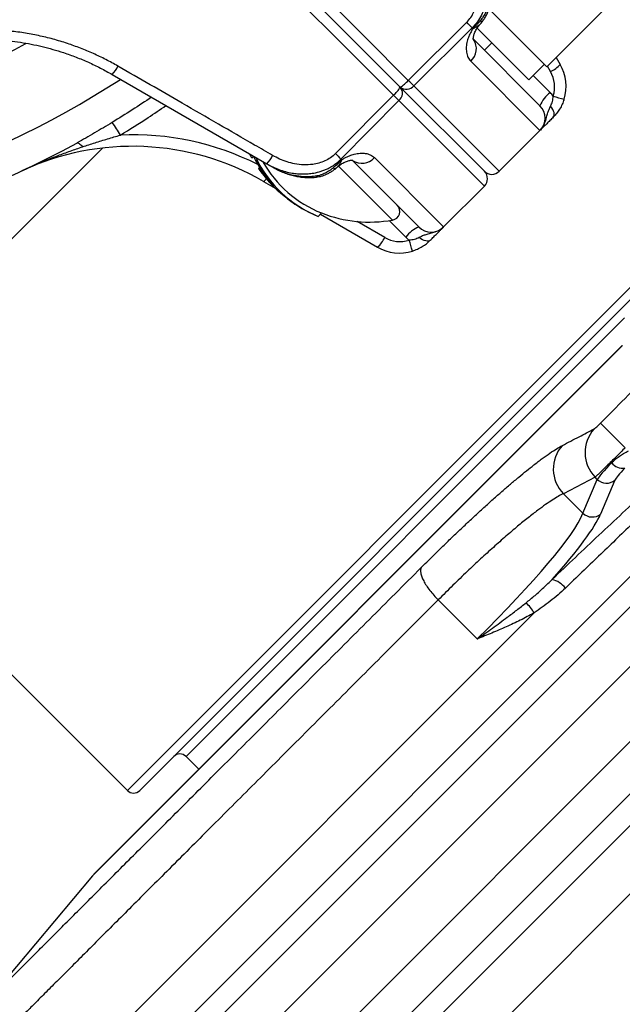
# Model space of a CAD drawing. Units: millimetres. Extents: x 0 to 420, y 0 to 297.
# Drawn here: x 83 to 106, y 33 to 71 of the extents above; entities that cross this region are included whole.
import ezdxf

# ---------------------------------------------------------------- set-up
doc = ezdxf.new("R2010")
doc.units = ezdxf.units.MM

msp = doc.modelspace()

# ---------------------------------------------------------------- linework, layer by layer
at = {"color": 8, "linetype": 'Continuous', "lineweight": 25}
for p, q in [((105.84, 59.715), (124.343, 78.217)), ((103.486, 68.632), (103.367, 68.838)), ((102.822, 68.482), (103.472, 67.832)), ((74.61, 53.94), (86.385, 65.715)), ((97.461, 62.969), (95.401, 65.029)), ((97.159, 62.305), (96.102, 62.915)), ((97.33, 62.948), (97.959, 62.319)), ((87.338, 41.212), (105.84, 59.715)), ((106.312, 59.243), (89.577, 42.508)), ((106.228, 58.179), (86.009, 37.96)), ((107.611, 50.462), (86.063, 28.914)), ((107.883, 49.586), (90.27, 31.973)), ((84.051, 29.178), (102.858, 47.985)), ((108.64, 48.066), (92.286, 31.712)), ((110.402, 46.958), (93.72, 30.277)), ((111.959, 46.523), (94.483, 29.047)), ((113.182, 46.539), (94.695, 28.052)), ((113.5, 44.247), (94.685, 25.432))]:
    msp.add_line(p, q, dxfattribs=at)
at = {"color": 7, "linetype": 'Continuous', "lineweight": 25}
for p, q in [((124.343, 77.746), (106.076, 59.479)), ((97.751, 68.04), (93.272, 72.519)), ((103.342, 68.813), (106.1, 71.571)), ((103.342, 68.813), (101.136, 71.019)), ((98.059, 68.298), (100.287, 70.512)), ((100.495, 70.301), (98.268, 68.088)), ((100.518, 70.262), (100.495, 70.301)), ((102.658, 68.318), (100.688, 70.288)), ((100.542, 69.869), (103.083, 67.328)), ((100.961, 69.449), (101.244, 69.732)), ((103.703, 69.174), (103.858, 68.907)), ((103.083, 66.385), (100.44, 69.028)), ((102.658, 68.318), (103.248, 68.907)), ((86.759, 68.522), (92.662, 65.115)), ((100.961, 64.83), (97.751, 68.04)), ((98.268, 68.088), (101.527, 64.83)), ((97.493, 67.732), (95.279, 65.504)), ((95.49, 65.296), (97.703, 67.523)), ((97.703, 67.523), (100.961, 64.264)), ((103.083, 66.385), (101.527, 64.83)), ((85.429, 65.918), (85.408, 65.906)), ((92.088, 65.337), (92.146, 65.395)), ((99.406, 62.708), (96.763, 65.351)), ((92.381, 64.97), (92.347, 64.936)), ((92.662, 65.115), (92.926, 64.962)), ((95.529, 65.273), (95.49, 65.296)), ((95.922, 65.249), (98.463, 62.708)), ((92.347, 64.936), (92.343, 64.932)), ((92.503, 64.784), (92.475, 64.756)), ((92.538, 64.442), (92.979, 64.188)), ((99.406, 62.708), (100.961, 64.264)), ((94.751, 63.239), (94.623, 63.11)), ((94.704, 63.192), (96.884, 61.933)), ((106.076, 59.479), (87.809, 41.212)), ((106.226, 58.181), (86.058, 38.014)), ((105.392, 55.218), (106.337, 54.285)), ((74.61, 53.94), (87.338, 41.212)), ((105.185, 53.161), (103.977, 52.532)), ((104.724, 51.785), (105.271, 53.076)), ((105.271, 53.076), (105.185, 53.161)), ((105.944, 53.048), (105.398, 51.757)), ((103.977, 52.532), (104.724, 51.785)), ((100.686, 46.994), (99.198, 48.482)), ((89.577, 42.508), (90.065, 42.021)), ((86.009, 37.96), (81.894, 33.057))]:
    msp.add_line(p, q, dxfattribs=at)
at = {"color": 7, "linetype": 'Continuous', "lineweight": 25, "flags": 128}
for points in [[(93.579, 72.778), (94.143, 72.214), (96.397, 69.96), (98.059, 68.298)], [(93.013, 72.212), (93.576, 71.648), (95.831, 69.394), (97.493, 67.732)], [(103.593, 66.895), (103.615, 66.927), (103.627, 66.967), (103.629, 67.015), (103.62, 67.069), (103.601, 67.128), (103.573, 67.19), (103.535, 67.254), (103.49, 67.318)], [(85.408, 65.906), (85.426, 65.911), (85.447, 65.91), (85.471, 65.901), (85.498, 65.886), (85.528, 65.864), (85.561, 65.836), (85.595, 65.802), (85.631, 65.763)], [(98.896, 62.198), (98.864, 62.176), (98.824, 62.164), (98.776, 62.162), (98.722, 62.171), (98.663, 62.189), (98.601, 62.218), (98.537, 62.256), (98.473, 62.301)]]:
    msp.add_lwpolyline(points, dxfattribs=at)
at = {"color": 7, "linetype": 'Continuous', "lineweight": 25}
for centre, radius, start, end in [((67.657, 98.37), 37, 177.5701, 298.6701), ((79.182, 49.624), 29.694, 44.1319, 44.7036), ((85.858, 69.379), 1.244, 316.457, 334.2842), ((103.025, 69.645), 1.112, 294.4792, 318.4497), ((102.414, 68.074), 1.667, 342.5398, 30), ((102.476, 68.049), 1.167, 342.5398, 30), ((96.732, 68.633), 1.18, 310.1644, 329.7854), ((97.464, 67.806), 0.37, 310.1092, 39.0839), ((97.158, 69.059), 1.18, 300.2146, 319.8356), ((97.985, 68.327), 0.37, 230.9161, 319.8908), ((-38.809, -68.353), 193.407, 44.86667, 44.95436), ((234.144, 204.6), 193.407, 225.04564, 225.13333), ((104.269, 66.814), 1.293, 128.0557, 156.5805), ((102.529, 66.889), 1.333, 37.395, 45), ((106.792, 77.553), 10.361, 251.991, 254.391), ((102.611, 66.857), 0.667, 315, 45), ((80.133, 62.126), 8.05, 30.4757, 34.5758), ((87.538, 55.782), 10, 60, 115.025), ((96.582, 67.899), 5.174, 207.796, 209.6829), ((96.272, 67.399), 4.586, 205.9043, 223.3349), ((96.339, 67.325), 4.551, 205.673, 247.8346), ((91.788, 65.957), 1.214, 316.0467, 334.4327), ((116.167, 86.609), 29.694, 225.2964, 225.8681), ((96.354, 67.339), 4.403, 209.1383, 248.6439), ((96.582, 67.899), 5.174, 214.9819, 222.3034), ((96.152, 67.505), 4.591, 214.0254, 216.7807), ((96.065, 67.567), 4.559, 218.0538, 226.6511), ((101.244, 65.112), 0.4, 225, 315), ((100.679, 64.547), 0.4, 315, 45), ((96.136, 67.493), 4.57, 222.3039, 230.8748), ((96.26, 67.393), 4.574, 228.8834, 237.5329), ((96.582, 67.899), 5.174, 237.5269, 247.7417), ((97.402, 63.297), 0.333, 280.1056, 45), ((96.582, 67.899), 5.007, 248.5435, 280.1056), ((98.977, 61.522), 1.293, 113.4195, 141.9443), ((98.934, 63.18), 0.667, 225, 315), ((96.146, 62.766), 1.112, 311.5503, 335.5208), ((97.742, 63.315), 1.167, 240, 287.4602), ((98.902, 63.262), 1.333, 225, 232.605), ((88.238, 58.999), 10.361, 15.609, 18.009), ((97.717, 63.377), 1.667, 240, 287.4602), ((106.146, 54.101), 1.344, 137.8082, 224.3867), ((104.937, 53.473), 1.344, 137.9995, 224.4068), ((106.242, 54.023), 0.523, 216.6378, 278.3095), ((105.623, 53.442), 0.508, 226.1128, 309.2215), ((105.077, 52.151), 0.508, 226.1128, 309.2215), ((103.329, 48.372), 0.915, 37.6571, 76.1479), ((101.464, 47.191), 1.604, 29.6632, 47.3519), ((89.341, 42.273), 0.333, 45, 135), ((87.574, 41.448), 0.333, 225, 315), ((86.647, 37.424), 0.833, 135, 140)]:
    msp.add_arc(centre, radius, start, end, dxfattribs=at)
at = {"color": 8, "linetype": 'Continuous', "lineweight": 25}
for centre, radius, start, end in [((67.657, 98.37), 35.765, 180.3514, 302.8863), ((100.734, 70.534), 0.116, 334.0578, 32.974), ((100.023, 69.504), 0.633, 311.2169, 33.7535), ((67.657, 98.37), 32.735, 245.6803, 298.8815), ((87.563, 55.721), 10.5, 63.1122, 92.6849), ((96.287, 65.768), 0.633, 236.1259, 318.7899), ((94.503, 64.632), 0.0638, 339.4601, 17.3355), ((95.256, 65.057), 0.116, 237.0292, 295.9234), ((92.373, 64.707), 0.312, 302.0296, 329.1951)]:
    msp.add_arc(centre, radius, start, end, dxfattribs=at)
at = {"color": 7, "linetype": 'Continuous', "lineweight": 25}
for centre, major_axis, ratio, start_param, end_param in [((106.477, 54.146), (1.222, 1.135), 0.085831, 2.054652, 2.882989), ((106.809, 53.777), (0.869, 0.781), 0.122438, 2.05802, 2.886357), ((97.28, 45.569), (7.47, 6.672), 0.128522, 5.068264, 6.028631), ((97.612, 45.2), (7.822, 7.026), 0.122438, 5.45749, 6.027949)]:
    msp.add_ellipse(centre, major_axis=major_axis, ratio=ratio, start_param=start_param, end_param=end_param, dxfattribs=at)
for points, knots in [([(100.287, 70.512), (100.342, 70.573), (100.451, 70.694), (100.57, 70.91), (100.655, 71.139), (100.711, 71.412), (100.724, 71.725), (100.685, 72.056), (100.606, 72.362), (100.5, 72.643), (100.405, 72.82), (100.358, 72.908)], [0, 0, 0, 0, 0.0950336, 0.1901486, 0.284528, 0.3789803, 0.5140449, 0.649275, 0.7660068, 0.8831571, 1, 1, 1, 1]), ([(100.676, 73.129), (100.717, 73.054), (100.799, 72.905), (100.898, 72.666), (100.977, 72.417), (101.044, 72.114), (101.07, 71.822), (101.06, 71.549), (101.031, 71.315), (100.968, 71.057), (100.856, 70.783), (100.703, 70.523), (100.565, 70.375), (100.495, 70.301)], [0, 0, 0, 0, 0.083515, 0.167628, 0.253744, 0.340615, 0.473044, 0.54092, 0.60934, 0.704611, 0.801864, 0.899506, 1, 1, 1, 1]), ([(100.831, 70.598), (100.859, 70.633), (100.924, 70.714), (101.012, 70.855), (101.077, 70.997), (101.119, 71.123), (101.133, 71.192), (101.14, 71.227)], [0, 0, 0, 0, 0.190565, 0.44726, 0.708049, 0.853009, 1, 1, 1, 1]), ([(100.838, 70.484), (100.87, 70.522), (100.93, 70.597), (101.007, 70.717), (101.07, 70.838), (101.119, 70.959), (101.154, 71.078), (101.174, 71.168), (101.179, 71.218), (101.18, 71.229)], [0, 0, 0, 0, 0.179521, 0.352079, 0.516322, 0.673146, 0.821071, 0.960029, 1, 1, 1, 1]), ([(86.979, 68.84), (86.825, 68.925), (86.519, 69.096), (86.041, 69.323), (85.552, 69.529), (85.038, 69.713), (84.502, 69.874), (83.945, 70.009), (83.375, 70.114), (82.795, 70.187), (82.206, 70.228), (81.621, 70.235), (81.042, 70.21), (80.471, 70.154), (79.897, 70.065), (79.325, 69.943), (78.753, 69.789), (78.381, 69.66), (78.195, 69.595)], [0, 0, 0, 0, 0.057942, 0.115885, 0.174431, 0.232978, 0.295955, 0.35898, 0.421958, 0.486748, 0.55159, 0.616381, 0.679385, 0.742439, 0.805444, 0.870278, 0.935166, 1, 1, 1, 1]), ([(100.518, 70.262), (100.495, 70.225), (100.436, 70.129), (100.363, 69.97), (100.299, 69.774), (100.266, 69.568), (100.274, 69.36), (100.326, 69.169), (100.402, 69.075), (100.44, 69.028)], [0, 0, 0, 0, 0.072844, 0.189495, 0.309558, 0.467251, 0.630683, 0.812006, 1, 1, 1, 1]), ([(100.518, 70.262), (100.519, 70.263), (100.521, 70.265), (100.523, 70.268), (100.528, 70.272), (100.544, 70.288), (100.564, 70.308), (100.608, 70.353), (100.648, 70.394), (100.731, 70.482), (100.784, 70.544), (100.831, 70.598)], [0, 0, 0, 0, 0.011949, 0.014353, 0.025275, 0.055887, 0.154339, 0.208756, 0.459566, 0.52426, 1, 1, 1, 1]), ([(100.542, 69.851), (100.543, 69.85), (100.543, 69.848), (100.541, 69.858), (100.539, 69.883), (100.541, 69.921), (100.548, 69.969), (100.562, 70.027), (100.584, 70.094), (100.616, 70.167), (100.654, 70.24), (100.7, 70.312), (100.747, 70.377), (100.783, 70.419), (100.799, 70.437)], [0, 0, 0, 0, 0.02215, 0.13037, 0.232375, 0.330543, 0.420032, 0.513295, 0.607406, 0.698957, 0.786334, 0.859808, 0.937081, 1, 1, 1, 1]), ([(100.798, 70.437), (100.801, 70.441), (100.815, 70.457), (100.828, 70.472), (100.838, 70.484)], [0, 0, 0, 0, 0.247827, 1, 1, 1, 1]), ([(78.321, 69.252), (78.45, 69.298), (78.709, 69.389), (79.106, 69.506), (79.508, 69.608), (79.917, 69.694), (80.333, 69.763), (80.755, 69.815), (81.18, 69.848), (81.739, 69.869), (82.295, 69.854), (82.844, 69.806), (83.258, 69.752), (83.672, 69.681), (84.087, 69.591), (84.499, 69.483), (84.932, 69.349), (85.384, 69.187), (85.852, 68.991), (86.313, 68.771), (86.61, 68.606), (86.759, 68.522)], [0, 0, 0, 0, 0.047081, 0.094162, 0.141571, 0.188981, 0.237426, 0.285872, 0.334675, 0.383478, 0.477629, 0.52504, 0.572452, 0.620888, 0.669325, 0.718114, 0.766903, 0.824801, 0.883074, 0.941347, 1, 1, 1, 1]), ([(92.883, 65.433), (92.653, 65.566), (91.502, 66.23), (89.534, 67.366), (87.796, 68.368), (86.979, 68.84)], [0, 0, 0, 0, 0.11699, 0.584952, 1, 1, 1, 1]), ([(103.49, 67.318), (103.503, 67.345), (103.531, 67.4), (103.561, 67.494), (103.582, 67.595), (103.586, 67.664), (103.589, 67.699)], [0, 0, 0, 0, 0.239113, 0.485765, 0.740006, 1, 1, 1, 1]), ([(103.083, 66.385), (103.083, 66.386), (103.106, 66.409), (103.161, 66.471), (103.232, 66.584), (103.294, 66.734), (103.338, 66.898), (103.377, 67.053), (103.426, 67.192), (103.469, 67.276), (103.49, 67.318)], [0, 0, 0, 0, 0.002831, 0.092288, 0.233776, 0.378705, 0.554613, 0.731139, 0.864799, 1, 1, 1, 1]), ([(104.004, 67.573), (103.981, 67.51), (103.936, 67.38), (103.839, 67.202), (103.725, 67.036), (103.637, 66.942), (103.593, 66.895)], [0, 0, 0, 0, 0.249151, 0.503643, 0.748962, 1, 1, 1, 1]), ([(103.593, 66.895), (103.548, 66.85), (103.456, 66.759), (103.34, 66.643), (103.242, 66.544), (103.16, 66.463), (103.113, 66.415), (103.088, 66.391), (103.083, 66.385), (103.083, 66.385)], [0, 0, 0, 0, 0.1805416, 0.3666048, 0.5470222, 0.7315925, 0.9411323, 0.9967909, 1, 1, 1, 1]), ([(85.631, 65.763), (85.788, 65.815), (86.104, 65.918), (86.584, 66.068), (86.908, 66.162), (87.071, 66.209)], [0, 0, 0, 0, 0.330972, 0.662269, 1, 1, 1, 1]), ([(83.308, 64.843), (83.311, 64.845), (83.54, 64.951), (83.998, 65.155), (84.614, 65.401), (85.159, 65.603), (85.473, 65.709), (85.631, 65.763)], [0, 0, 0, 0, 0.0041401, 0.3035715, 0.6034548, 0.8016519, 1, 1, 1, 1]), ([(95.279, 65.504), (95.218, 65.449), (95.097, 65.34), (94.881, 65.22), (94.652, 65.136), (94.379, 65.08), (94.066, 65.066), (93.735, 65.105), (93.429, 65.185), (93.147, 65.291), (92.971, 65.386), (92.883, 65.433)], [0, 0, 0, 0, 0.095034, 0.190149, 0.284528, 0.37898, 0.514045, 0.649275, 0.766007, 0.883157, 1, 1, 1, 1]), ([(95.529, 65.273), (95.566, 65.296), (95.662, 65.355), (95.821, 65.428), (96.017, 65.492), (96.223, 65.525), (96.431, 65.517), (96.622, 65.465), (96.715, 65.389), (96.763, 65.351)], [0, 0, 0, 0, 0.072844, 0.189495, 0.309558, 0.467251, 0.630683, 0.812006, 1, 1, 1, 1]), ([(92.662, 65.115), (92.736, 65.074), (92.886, 64.992), (93.125, 64.893), (93.374, 64.813), (93.611, 64.762), (93.833, 64.733), (94.036, 64.723), (94.242, 64.731), (94.476, 64.76), (94.686, 64.811), (94.87, 64.878), (95.006, 64.939), (95.18, 65.036), (95.346, 65.154), (95.454, 65.26), (95.49, 65.296)], [0, 0, 0, 0, 0.083493, 0.167583, 0.253677, 0.340525, 0.406569, 0.473023, 0.540881, 0.609282, 0.704528, 0.753037, 0.801826, 0.850512, 0.949519, 1, 1, 1, 1]), ([(95.529, 65.273), (95.528, 65.272), (95.526, 65.27), (95.523, 65.267), (95.518, 65.263), (95.503, 65.247), (95.483, 65.227), (95.438, 65.183), (95.397, 65.143), (95.309, 65.06), (95.247, 65.007), (95.193, 64.96)], [0, 0, 0, 0, 0.011949, 0.014353, 0.025275, 0.055887, 0.154339, 0.208756, 0.459566, 0.52426, 1, 1, 1, 1]), ([(95.307, 64.953), (95.317, 64.961), (95.333, 64.974), (95.348, 64.988), (95.353, 64.993)], [0, 0, 0, 0, 0.656581, 1, 1, 1, 1]), ([(95.354, 64.991), (95.364, 65.001), (95.398, 65.031), (95.457, 65.076), (95.529, 65.124), (95.6, 65.163), (95.67, 65.196), (95.738, 65.221), (95.801, 65.239), (95.854, 65.248), (95.896, 65.252), (95.926, 65.251), (95.94, 65.248), (95.94, 65.249), (95.94, 65.249)], [0, 0, 0, 0, 0.035589, 0.114455, 0.193479, 0.272774, 0.358785, 0.44833, 0.542134, 0.638501, 0.734763, 0.837254, 0.938774, 1, 1, 1, 1]), ([(92.926, 64.962), (92.929, 64.96), (92.99, 64.921), (93.118, 64.858), (93.309, 64.774), (93.507, 64.706), (93.709, 64.652), (93.912, 64.615), (94.115, 64.593), (94.315, 64.59), (94.464, 64.596), (94.545, 64.608), (94.562, 64.611)], [0, 0, 0, 0, 0.006301, 0.128095, 0.250318, 0.372949, 0.496397, 0.618125, 0.73765, 0.854943, 0.969891, 1, 1, 1, 1]), ([(94.563, 64.651), (94.481, 64.64), (94.283, 64.614), (93.962, 64.622), (93.609, 64.68), (93.257, 64.789), (93.037, 64.904), (92.926, 64.962)], [0, 0, 0, 0, 0.1466048, 0.3519214, 0.5616986, 0.778558, 1, 1, 1, 1]), ([(94.562, 64.611), (94.573, 64.612), (94.622, 64.617), (94.709, 64.636), (94.824, 64.669), (94.942, 64.716), (95.061, 64.776), (95.178, 64.851), (95.261, 64.911), (95.302, 64.949), (95.307, 64.953)], [0, 0, 0, 0, 0.040639, 0.173161, 0.316032, 0.467484, 0.628815, 0.797208, 0.974654, 1, 1, 1, 1]), ([(95.193, 64.96), (95.158, 64.932), (95.077, 64.866), (94.936, 64.779), (94.794, 64.714), (94.668, 64.672), (94.599, 64.658), (94.563, 64.651)], [0, 0, 0, 0, 0.190565, 0.44726, 0.708049, 0.853009, 1, 1, 1, 1]), ([(99.406, 62.708), (99.405, 62.707), (99.382, 62.684), (99.32, 62.63), (99.207, 62.559), (99.057, 62.497), (98.893, 62.453), (98.738, 62.414), (98.599, 62.365), (98.515, 62.322), (98.473, 62.301)], [0, 0, 0, 0, 0.002831, 0.092288, 0.233776, 0.378705, 0.554613, 0.731139, 0.864799, 1, 1, 1, 1]), ([(98.896, 62.198), (98.942, 62.244), (99.033, 62.335), (99.149, 62.452), (99.247, 62.549), (99.328, 62.631), (99.376, 62.678), (99.4, 62.703), (99.405, 62.708), (99.406, 62.708)], [0, 0, 0, 0, 0.1832626, 0.3665981, 0.5490045, 0.7315798, 0.9411295, 0.9967908, 1, 1, 1, 1]), ([(98.473, 62.301), (98.446, 62.287), (98.391, 62.26), (98.297, 62.23), (98.196, 62.209), (98.127, 62.205), (98.092, 62.202)], [0, 0, 0, 0, 0.239113, 0.485765, 0.740006, 1, 1, 1, 1]), ([(98.217, 61.787), (98.281, 61.81), (98.411, 61.855), (98.589, 61.952), (98.755, 62.066), (98.849, 62.154), (98.896, 62.198)], [0, 0, 0, 0, 0.249151, 0.503643, 0.748962, 1, 1, 1, 1]), ([(105.392, 55.218), (106.017, 55.85), (106.704, 56.544), (107.394, 57.236), (107.456, 57.298)], [0, 0, 0, 0, 0.910302, 1, 1, 1, 1]), ([(105.15, 55.004), (105.162, 55.011), (105.185, 55.026), (105.247, 55.079), (105.319, 55.145), (105.369, 55.195), (105.392, 55.218)], [0, 0, 0, 0, 0.258063, 0.516361, 0.774165, 1, 1, 1, 1]), ([(103.938, 54.372), (104.152, 54.484), (104.555, 54.695), (104.96, 54.905), (105.15, 55.004)], [0, 0, 0, 0, 0.529479, 1, 1, 1, 1]), ([(98.553, 49.715), (98.691, 49.853), (98.968, 50.129), (99.375, 50.527), (99.779, 50.916), (100.176, 51.294), (100.566, 51.658), (100.94, 52.001), (101.297, 52.322), (101.636, 52.621), (101.963, 52.904), (102.276, 53.167), (102.574, 53.411), (102.878, 53.651), (103.178, 53.879), (103.469, 54.085), (103.727, 54.255), (103.868, 54.333), (103.938, 54.372)], [0, 0, 0, 0, 0.057427, 0.114898, 0.172326, 0.231413, 0.290548, 0.349635, 0.406994, 0.464397, 0.521756, 0.580766, 0.639824, 0.698835, 0.773334, 0.847834, 0.923917, 1, 1, 1, 1]), ([(106.337, 54.285), (106.28, 54.228), (106.164, 54.112), (105.986, 53.935), (105.807, 53.757), (105.635, 53.589), (105.482, 53.44), (105.354, 53.317), (105.25, 53.219), (105.207, 53.18), (105.185, 53.161)], [0, 0, 0, 0, 0.1116524, 0.2257787, 0.3528885, 0.4836913, 0.6109973, 0.742013, 0.8691594, 1, 1, 1, 1]), ([(105.822, 53.711), (105.866, 53.753), (105.955, 53.84), (106.109, 53.961), (106.276, 54.074), (106.397, 54.134), (106.458, 54.165)], [0, 0, 0, 0, 0.249151, 0.503643, 0.748962, 1, 1, 1, 1]), ([(103.548, 49.261), (103.842, 49.541), (104.432, 50.103), (105.33, 50.949), (106.238, 51.799), (106.85, 52.366), (107.157, 52.649)], [0, 0, 0, 0, 0.249247, 0.498791, 0.749241, 1, 1, 1, 1]), ([(103.977, 52.532), (103.915, 52.501), (103.79, 52.437), (103.56, 52.296), (103.298, 52.119), (102.992, 51.896), (102.699, 51.67), (102.437, 51.459), (102.229, 51.288), (102.012, 51.105), (101.784, 50.91), (101.549, 50.704), (101.308, 50.49), (101.064, 50.27), (100.817, 50.042), (100.563, 49.806), (100.302, 49.56), (100.035, 49.304), (99.76, 49.038), (99.482, 48.764), (99.293, 48.576), (99.198, 48.482)], [0, 0, 0, 0, 0.074429, 0.1498299, 0.2252306, 0.3016301, 0.3873808, 0.43056, 0.4737393, 0.5178512, 0.561963, 0.6063985, 0.6508339, 0.6937017, 0.7365695, 0.779736, 0.8229026, 0.8670134, 0.9111242, 0.9555621, 1, 1, 1, 1]), ([(107.569, 52.289), (107.408, 52.138), (107.087, 51.834), (106.551, 51.326), (105.963, 50.766), (105.322, 50.153), (104.685, 49.541), (104.264, 49.135), (104.053, 48.931)], [0, 0, 0, 0, 0.134992, 0.270032, 0.452238, 0.634558, 0.817222, 1, 1, 1, 1]), ([(102.551, 48.371), (102.666, 48.465), (102.897, 48.654), (103.233, 48.948), (103.442, 49.156), (103.548, 49.261)], [0, 0, 0, 0, 0.330972, 0.662269, 1, 1, 1, 1]), ([(104.053, 48.931), (103.961, 48.845), (103.775, 48.671), (103.479, 48.43), (103.173, 48.2), (102.963, 48.057), (102.858, 47.985)], [0, 0, 0, 0, 0.248602, 0.497885, 0.748757, 1, 1, 1, 1]), ([(100.686, 46.994), (100.689, 46.996), (100.886, 47.134), (101.273, 47.408), (101.773, 47.771), (102.199, 48.092), (102.433, 48.278), (102.551, 48.371)], [0, 0, 0, 0, 0.00414, 0.303571, 0.603455, 0.801652, 1, 1, 1, 1]), ([(102.858, 47.985), (102.683, 47.89), (102.334, 47.699), (101.794, 47.449), (101.246, 47.216), (100.876, 47.068), (100.689, 46.995), (100.686, 46.994)], [0, 0, 0, 0, 0.24792, 0.496483, 0.746187, 0.996068, 1, 1, 1, 1])]:
    msp.add_open_spline(points, degree=3, knots=knots, dxfattribs=at)
at = {"color": 8, "linetype": 'Continuous', "lineweight": 25}
for points, knots in [([(100.797, 70.439), (100.794, 70.434), (100.778, 70.413), (100.742, 70.386), (100.678, 70.343), (100.611, 70.307), (100.547, 70.276), (100.525, 70.266), (100.521, 70.264), (100.519, 70.263), (100.518, 70.262)], [0, 0, 0, 0, 0.080044, 0.346878, 0.450227, 0.812903, 0.969179, 0.982489, 0.988172, 1, 1, 1, 1]), ([(88.262, 67.655), (88.018, 67.492), (87.524, 67.163), (87.018, 66.852), (86.761, 66.695)], [0, 0, 0, 0, 0.493467, 1, 1, 1, 1]), ([(87.071, 66.209), (87.427, 66.428), (88.016, 66.791), (88.585, 67.183), (88.811, 67.338)], [0, 0, 0, 0, 0.603976, 1, 1, 1, 1]), ([(86.761, 66.695), (86.649, 66.627), (86.425, 66.492), (86.088, 66.292), (85.756, 66.099), (85.536, 65.977), (85.429, 65.918)], [0, 0, 0, 0, 0.252484, 0.50566, 0.760449, 1, 1, 1, 1]), ([(95.352, 64.993), (95.357, 64.997), (95.378, 65.013), (95.405, 65.049), (95.448, 65.113), (95.484, 65.18), (95.515, 65.244), (95.525, 65.266), (95.527, 65.269), (95.528, 65.272), (95.529, 65.273)], [0, 0, 0, 0, 0.081258, 0.34774, 0.450953, 0.81315, 0.96922, 0.982513, 0.988188, 1, 1, 1, 1]), ([(81.894, 33.057), (81.894, 33.057), (81.894, 33.056), (81.896, 33.058), (81.901, 33.063), (81.919, 33.081), (81.96, 33.123), (82.026, 33.188), (82.119, 33.281), (82.25, 33.412), (82.431, 33.593), (82.674, 33.836), (82.96, 34.122), (83.29, 34.452), (83.662, 34.824), (84.077, 35.239), (84.532, 35.694), (85.029, 36.191), (85.564, 36.727), (86.139, 37.301), (86.751, 37.913), (87.4, 38.562), (88.084, 39.246), (88.802, 39.965), (89.553, 40.716), (90.336, 41.498), (91.149, 42.311), (91.99, 43.152), (92.859, 44.021), (93.753, 44.915), (94.671, 45.833), (95.612, 46.774), (96.573, 47.735), (97.552, 48.715), (98.219, 49.382), (98.553, 49.715)], [0, 0, 0, 0, 0.001173, 0.008921, 0.016668, 0.037974, 0.059279, 0.084643, 0.110006, 0.135369, 0.169954, 0.204539, 0.239124, 0.27371, 0.308295, 0.34288, 0.377466, 0.412051, 0.446637, 0.481222, 0.515808, 0.550393, 0.584979, 0.619564, 0.65415, 0.688735, 0.72332, 0.757905, 0.79249, 0.827075, 0.86166, 0.896245, 0.93083, 0.965415, 1, 1, 1, 1]), ([(99.198, 48.482), (98.853, 48.137), (98.163, 47.447), (97.151, 46.435), (96.157, 45.44), (95.184, 44.468), (94.235, 43.519), (93.31, 42.594), (92.412, 41.696), (91.542, 40.826), (90.702, 39.986), (89.893, 39.176), (89.116, 38.4), (88.373, 37.657), (87.666, 36.95), (86.995, 36.279), (86.362, 35.646), (85.768, 35.052), (85.214, 34.498), (84.701, 33.985), (84.229, 33.513), (83.801, 33.085), (83.416, 32.699), (83.075, 32.358), (82.778, 32.062), (82.527, 31.811), (82.327, 31.611), (82.173, 31.457), (82.064, 31.348), (82.001, 31.285), (81.98, 31.264), (81.975, 31.259), (81.974, 31.257), (81.973, 31.257), (81.973, 31.257), (81.973, 31.257)], [0, 0, 0, 0, 0.034585, 0.069171, 0.103756, 0.138341, 0.172926, 0.207512, 0.242097, 0.276682, 0.311268, 0.345853, 0.380438, 0.415023, 0.449609, 0.484194, 0.518779, 0.553365, 0.58795, 0.622535, 0.65712, 0.691706, 0.726291, 0.760876, 0.795461, 0.830047, 0.864632, 0.896912, 0.929192, 0.961472, 0.985334, 0.989083, 0.992833, 0.996583, 1, 1, 1, 1])]:
    msp.add_open_spline(points, degree=3, knots=knots, dxfattribs=at)
at = {"color": 7, "linetype": 'Continuous', "lineweight": 25}
msp.add_open_spline([(98.553, 49.715), (98.541, 49.687), (98.518, 49.631), (98.527, 49.511), (98.567, 49.368), (98.641, 49.206), (98.744, 49.03), (98.875, 48.846), (99.027, 48.66), (99.141, 48.541), (99.198, 48.482)], degree=3, dxfattribs=at)

doc.saveas('drawing.dxf')
